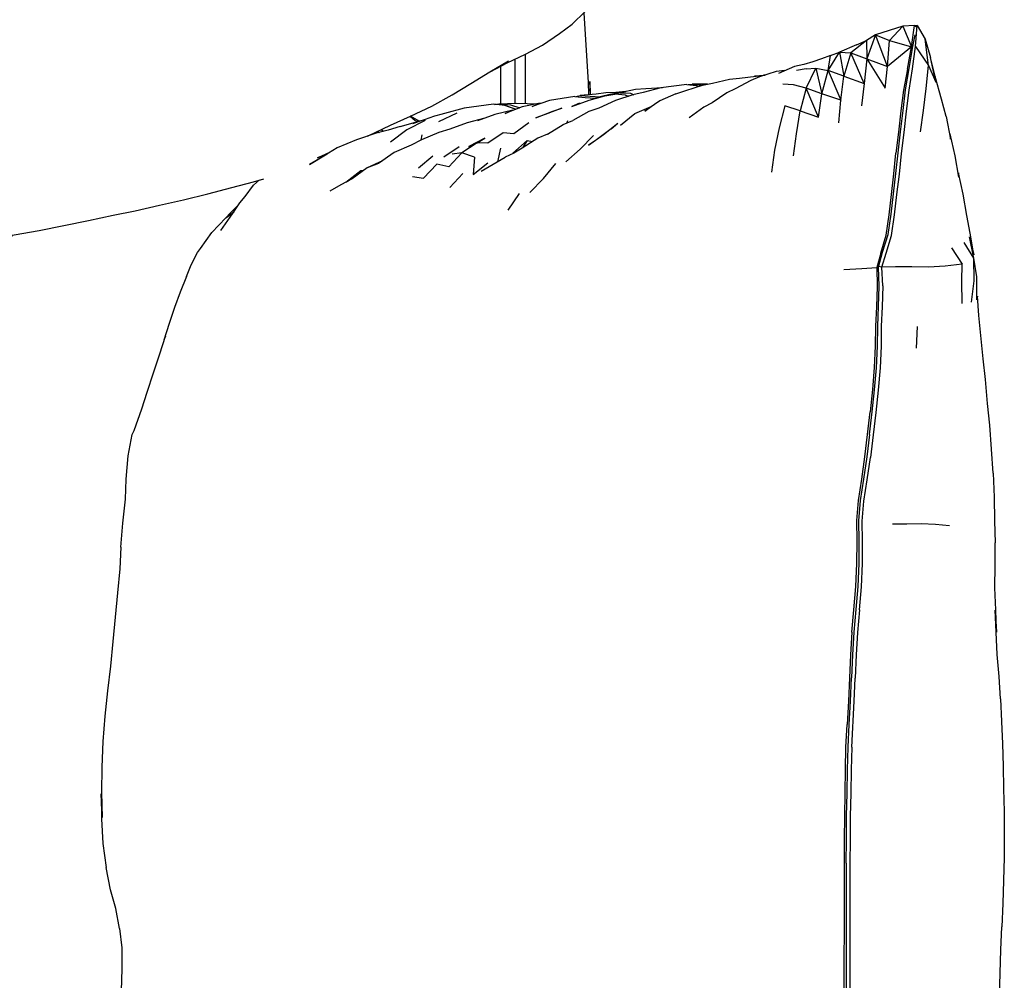
# Model space of a CAD drawing. Units: metres. Extents: x -1.36 to 0.06, y 0.08 to 1.14.
# Drawn here: x -0.3 to 0.06, y 0.43 to 0.78 of the extents above; entities that cross this region are included whole.
import ezdxf

# ---------------------------------------------------------------- set-up
doc = ezdxf.new("R2010")
doc.units = ezdxf.units.M
doc.header["$MEASUREMENT"] = 0

# ---------------------------------------------------------------- blocks, each defined once
blk = doc.blocks.new('6dd1a6c0-2797-4a33-98a5-8ffe0ca35117')
for p, q in [((0.00425, 0.76903), (-0.00192, 0.76637)), ((0.03284, 0.75751), (0.03119, 0.76441)), ((-0.12903, 0.75921), (-0.1228, 0.76242)), ((-0.01414, 0.76026), (-0.01755, 0.75971)), ((0.02273, 0.76022), (0.02137, 0.75252)), ((-0.0286, 0.75812), (-0.02957, 0.75801)), ((-0.05704, 0.75454), (-0.05559, 0.75474)), ((-0.05003, 0.75472), (-0.05559, 0.75474)), ((-0.07974, 0.75065), (-0.07884, 0.75049)), ((-0.07884, 0.75049), (-0.07853, 0.75034)), ((-0.12746, 0.74735), (-0.12586, 0.74759)), ((-0.11987, 0.7456), (-0.12364, 0.74692)), ((-0.15635, 0.7414), (-0.15815, 0.74295)), ((-0.1549, 0.74128), (-0.15799, 0.74302)), ((-0.14116, 0.7442), (-0.14788, 0.74101)), ((-0.10105, 0.74071), (-0.10079, 0.74153)), ((-0.16785, 0.7375), (-0.16871, 0.73814)), ((-0.15544, 0.74112), (-0.15635, 0.7414)), ((-0.08499, 0.73851), (-0.0826, 0.74046)), ((-0.17012, 0.73748), (-0.16951, 0.73708)), ((-0.16992, 0.73757), (-0.1693, 0.73713)), ((-0.15394, 0.7363), (-0.15421, 0.73433)), ((-0.14031, 0.73189), (-0.14588, 0.72817)), ((-0.12523, 0.7314), (-0.12637, 0.72651)), ((-0.11563, 0.7342), (-0.11369, 0.73383)), ((-0.1499, 0.72851), (-0.15514, 0.72411)), ((-0.11997, 0.72994), (-0.12074, 0.72963)), ((-0.16959, 0.72584), (-0.17376, 0.7243)), ((-0.17922, 0.72022), (-0.18331, 0.71809)), ((-0.1573, 0.72107), (-0.15322, 0.72048)), ((-0.13898, 0.72219), (-0.14372, 0.71706)), ((-0.18331, 0.71809), (-0.18738, 0.71573)), ((-0.18071, 0.71944), (-0.18155, 0.71907)), ((-0.12252, 0.70885), (-0.11837, 0.71495)), ((0.02626, 0.66657), (0.02597, 0.65862)), ((-0.26149, 0.61096), (-0.26075, 0.61944))]:
    blk.add_line(p, q)
for points in [[(-0.1228, 0.76242, 0), (-0.11618, 0.76561, 0), (-0.11001, 0.76894, 0), (-0.10376, 0.77309, 0), (-0.09925, 0.77656, 0), (-0.0945, 0.78111, 0)], [(-0.0931, 0.75087, 0), (-0.09327, 0.75542, 0), (-0.09482, 0.7805, 0)], [(0.00425, 0.76903, 0), (0.00783, 0.77057, 0), (0.00798, 0.76392, 0), (0.01552, 0.76114, 0), (0.01111, 0.77261, 0), (0.01625, 0.77065, 0), (0.0242, 0.76831, 0), (0.0253, 0.77609, 0), (0.02589, 0.7757, 0)], [(0.01625, 0.77065, 0), (0.02106, 0.77578, 0), (0.01111, 0.77261, 0), (0.00798, 0.76392, 0), (0.01466, 0.7532, 0), (0.01552, 0.76114, 0), (0.01625, 0.77065, 0)], [(0.0253, 0.77609, 0), (0.02106, 0.77578, 0), (0.0242, 0.76831, 0)], [(0.02584, 0.77562, 0), (0.02635, 0.776, 0), (0.02551, 0.77595, 0)], [(0.02568, 0.76835, 0), (0.02635, 0.776, 0), (0.02919, 0.77111, 0), (0.03119, 0.76441, 0)], [(0.01111, 0.77261, 0), (0.00783, 0.77057, 0), (0.00213, 0.76611, 0)], [(0.02115, 0.74514, 0), (0.0221, 0.75269, 0), (0.0234, 0.7604, 0), (0.02475, 0.76836, 0), (0.02553, 0.77264, 0)], [(0.0234, 0.75251, 0), (0.02465, 0.76027, 0), (0.02568, 0.76835, 0), (0.03038, 0.76154, 0), (0.02919, 0.77111, 0)], [(0.02273, 0.76022, 0), (0.0242, 0.76831, 0), (0.01552, 0.76114, 0)], [(-0.17366, 0.73582, 0), (-0.17337, 0.73595, 0), (-0.16528, 0.73981, 0), (-0.15802, 0.74301, 0), (-0.1503, 0.74676, 0), (-0.14288, 0.75085, 0), (-0.13607, 0.75489, 0), (-0.12915, 0.75914, 0), (-0.12235, 0.76317, 0)], [(-0.12001, 0.76376, 0), (-0.12001, 0.75809, 0), (-0.12003, 0.74781, 0)], [(-0.1162, 0.74774, 0), (-0.11618, 0.75749, 0), (-0.11618, 0.7656, 0)], [(-0.00848, 0.76393, 0), (-0.01169, 0.7628, 0), (-0.01496, 0.76188, 0), (-0.01834, 0.76112, 0), (-0.02415, 0.75859, 0)], [(-0.01414, 0.76026, 0), (-0.01058, 0.76052, 0), (-0.00608, 0.75963, 0), (-0.00523, 0.76516, 0), (-0.00848, 0.76393, 0)], [(-0.00148, 0.74884, 0), (-0.00033, 0.75764, 0), (-0.00608, 0.75963, 0), (-0.00192, 0.76637, 0), (-0.00033, 0.75764, 0)], [(-0.00523, 0.76516, 0), (-0.00192, 0.76637, 0), (0.00213, 0.76611, 0), (-0.00033, 0.75764, 0), (0.00697, 0.75489, 0), (0.00213, 0.76611, 0), (0.00798, 0.76392, 0)], [(0.00798, 0.76392, 0), (0.00697, 0.75489, 0), (0.00604, 0.74678, 0)], [(0.03683, 0.7429, 0), (0.03517, 0.7492, 0), (0.03284, 0.75751, 0), (0.03309, 0.75545, 0), (0.03119, 0.76441, 0)], [(-0.1253, 0.76113, 0), (-0.1253, 0.75849, 0), (-0.12531, 0.74761, 0)], [(-0.02178, 0.75962, 0), (-0.02501, 0.7593, 0), (-0.031, 0.75733, 0), (-0.03424, 0.75607, 0), (-0.03987, 0.75304, 0), (-0.04293, 0.7515, 0), (-0.04831, 0.74793, 0), (-0.0513, 0.74633, 0), (-0.05658, 0.74248, 0)], [(-0.00963, 0.7427, 0), (-0.01407, 0.75322, 0), (-0.01629, 0.74505, 0), (-0.00963, 0.7427, 0), (-0.00837, 0.75124, 0), (-0.01407, 0.75322, 0), (-0.01058, 0.76052, 0), (-0.00837, 0.75124, 0)], [(-0.00225, 0.74065, 0), (-0.00148, 0.74884, 0), (-0.00837, 0.75124, 0), (-0.00608, 0.75963, 0), (-0.00148, 0.74884, 0)], [(0.02757, 0.73735, 0), (0.02858, 0.7451, 0), (0.02957, 0.75314, 0), (0.03038, 0.76154, 0), (0.03309, 0.75545, 0)], [(-0.06144, 0.75115, 0), (-0.05789, 0.75235, 0), (-0.05185, 0.7544, 0), (-0.04818, 0.75505, 0), (-0.04197, 0.75647, 0)], [(-0.04197, 0.75647, 0), (-0.03831, 0.75694, 0), (-0.02929, 0.75803, 0)], [(-0.03289, 0.7577, 0), (-0.02929, 0.75803, 0), (-0.02894, 0.75801, 0)], [(-0.09259, 0.75091, 0), (-0.09279, 0.75568, 0), (-0.09268, 0.7509, 0)], [(-0.05753, 0.75459, 0), (-0.06694, 0.75334, 0), (-0.07342, 0.75165, 0), (-0.07715, 0.75079, 0), (-0.08346, 0.74875, 0)], [(-0.0664, 0.75341, 0), (-0.07237, 0.75303, 0), (-0.07612, 0.75278, 0), (-0.08181, 0.75159, 0)], [(-0.05753, 0.75459, 0), (-0.0541, 0.75421, 0), (-0.05333, 0.75389, 0)], [(-0.05559, 0.75474, 0), (-0.05216, 0.75432, 0), (-0.05213, 0.7543, 0)], [(-0.01407, 0.75322, 0), (-0.0187, 0.75441, 0), (-0.02251, 0.75472, 0)], [(0.02137, 0.75252, 0), (0.0204, 0.74499, 0), (0.01953, 0.73721, 0), (0.01857, 0.72959, 0)], [(0.01985, 0.72197, 0), (0.02064, 0.72952, 0), (0.02157, 0.73715, 0), (0.02245, 0.74493, 0), (0.0234, 0.75251, 0)], [(-0.09819, 0.75027, 0), (-0.10746, 0.74879, 0), (-0.1138, 0.74653, 0)], [(-0.09653, 0.74774, 0), (-0.09932, 0.74657, 0), (-0.09306, 0.74888, 0), (-0.08734, 0.75044, 0)], [(-0.08346, 0.74875, 0), (-0.08951, 0.74601, 0), (-0.09317, 0.74474, 0), (-0.099, 0.74154, 0)], [(-0.09819, 0.75027, 0), (-0.09451, 0.74983, 0), (-0.09086, 0.74957, 0), (-0.08734, 0.75044, 0), (-0.08367, 0.75106, 0)], [(-0.09787, 0.75023, 0), (-0.0963, 0.75061, 0), (-0.09265, 0.75039, 0), (-0.089, 0.75013, 0)], [(-0.08545, 0.7509, 0), (-0.07973, 0.75209, 0), (-0.08331, 0.75168, 0), (-0.08691, 0.75161, 0), (-0.09045, 0.75108, 0), (-0.0963, 0.75061, 0)], [(-0.08181, 0.75159, 0), (-0.08545, 0.7509, 0), (-0.089, 0.75013, 0)], [(-0.07887, 0.75023, 0), (-0.07974, 0.75065, 0), (-0.08367, 0.75106, 0)], [(-0.08181, 0.75159, 0), (-0.07794, 0.75138, 0), (-0.07678, 0.75087, 0)], [(-0.06144, 0.75115, 0), (-0.0673, 0.74862, 0), (-0.07275, 0.74486, 0), (-0.07051, 0.74661, 0)], [(-0.12784, 0.74739, 0), (-0.13845, 0.74593, 0), (-0.1457, 0.74407, 0), (-0.15009, 0.74279, 0)], [(-0.1138, 0.74653, 0), (-0.11086, 0.74776, 0), (-0.1174, 0.74641, 0), (-0.12363, 0.74404, 0), (-0.12084, 0.74528, 0), (-0.12731, 0.74367, 0), (-0.13359, 0.74141, 0)], [(-0.11995, 0.74558, 0), (-0.12364, 0.74692, 0), (-0.12784, 0.74739, 0)], [(-0.12586, 0.74759, 0), (-0.11957, 0.74783, 0), (-0.11553, 0.74772, 0), (-0.11185, 0.74755, 0)], [(-0.12586, 0.74759, 0), (-0.12168, 0.74723, 0), (-0.11818, 0.74615, 0)], [(-0.11237, 0.74245, 0), (-0.10624, 0.74488, 0), (-0.10292, 0.74596, 0), (-0.10907, 0.74363, 0), (-0.11237, 0.74245, 0)], [(-0.08159, 0.73981, 0), (-0.07637, 0.74403, 0), (-0.07051, 0.74661, 0)], [(-0.02182, 0.74684, 0), (-0.02396, 0.7388, 0), (-0.02554, 0.73072, 0), (-0.02671, 0.72268, 0)], [(-0.01866, 0.72859, 0), (-0.01759, 0.73668, 0), (-0.01629, 0.74505, 0), (-0.02182, 0.74684, 0)], [(0.0168, 0.70737, 0), (0.01765, 0.71481, 0), (0.01855, 0.72222, 0), (0.01933, 0.72975, 0), (0.02028, 0.73736, 0), (0.02115, 0.74514, 0)], [(-0.15269, 0.74149, 0), (-0.15933, 0.73813, 0), (-0.16534, 0.7336, 0)], [(-0.16174, 0.73929, 0), (-0.15448, 0.7414, 0), (-0.15721, 0.74044, 0), (-0.15009, 0.74279, 0)], [(-0.13098, 0.74235, 0), (-0.13742, 0.74068, 0), (-0.14375, 0.73832, 0), (-0.14767, 0.73713, 0)], [(-0.10822, 0.73654, 0), (-0.10253, 0.74004, 0), (-0.099, 0.74154, 0)], [(0.03683, 0.7429, 0), (0.03843, 0.73474, 0), (0.03827, 0.73663, 0)], [(-0.16174, 0.73929, 0), (-0.16615, 0.73794, 0), (-0.17045, 0.73683, 0), (-0.17771, 0.73447, 0), (-0.18463, 0.73155, 0)], [(-0.11495, 0.74061, 0), (-0.12043, 0.73664, 0), (-0.12436, 0.73702, 0), (-0.1299, 0.73328, 0)], [(-0.08499, 0.73851, 0), (-0.09029, 0.73443, 0), (-0.09326, 0.73251, 0), (-0.08784, 0.73636, 0), (-0.0826, 0.74046, 0)], [(-0.14767, 0.73713, 0), (-0.15395, 0.73446, 0), (-0.15775, 0.73256, 0)], [(-0.13094, 0.73508, 0), (-0.1368, 0.73197, 0), (-0.13374, 0.73341, 0), (-0.13094, 0.73508, 0)], [(-0.10822, 0.73654, 0), (-0.11173, 0.7351, 0), (-0.11737, 0.73145, 0), (-0.12045, 0.72966, 0), (-0.12363, 0.72815, 0)], [(-0.10145, 0.72647, 0), (-0.09634, 0.7311, 0), (-0.09146, 0.73608, 0)], [(0.04688, 0.69268, 0), (0.04554, 0.70055, 0), (0.04442, 0.70687, 0), (0.04301, 0.7147, 0), (0.04134, 0.72244, 0), (0.04143, 0.72082, 0), (0.04012, 0.72868, 0), (0.03827, 0.73663, 0)], [(-0.18463, 0.73155, 0), (-0.19098, 0.72766, 0), (-0.19475, 0.7255, 0), (-0.18834, 0.72938, 0), (-0.19189, 0.72787, 0), (-0.18737, 0.72995, 0)], [(-0.15775, 0.73256, 0), (-0.16397, 0.72979, 0), (-0.16959, 0.72584, 0)], [(-0.1299, 0.73328, 0), (-0.13374, 0.73341, 0), (-0.13928, 0.72972, 0), (-0.14282, 0.7293, 0)], [(-0.12074, 0.72963, 0), (-0.11563, 0.7342, 0), (-0.11724, 0.73153, 0)], [(-0.13469, 0.7281, 0), (-0.13928, 0.72972, 0), (-0.14406, 0.72459, 0), (-0.14837, 0.72557, 0), (-0.15322, 0.72048, 0)], [(-0.13469, 0.7281, 0), (-0.13517, 0.7218, 0), (-0.12993, 0.72603, 0)], [(-0.13227, 0.72309, 0), (-0.12934, 0.72473, 0), (-0.12363, 0.72815, 0)], [(0.01304, 0.69328, 0), (0.01497, 0.69979, 0), (0.01606, 0.70719, 0), (0.01691, 0.71462, 0), (0.0178, 0.72205, 0), (0.01857, 0.72959, 0)], [(-0.16822, 0.72681, 0), (-0.17376, 0.7243, 0), (-0.17922, 0.72022, 0)], [(-0.11461, 0.71534, 0), (-0.10968, 0.7204, 0), (-0.10511, 0.72583, 0)], [(-0.29309, 0.70153, 0), (-0.28407, 0.70332, 0), (-0.27511, 0.70517, 0), (-0.26621, 0.70708, 0), (-0.25817, 0.70868, 0), (-0.24936, 0.71063, 0), (-0.24057, 0.71264, 0), (-0.23177, 0.71479, 0), (-0.22299, 0.7171, 0), (-0.21513, 0.71917, 0), (-0.21142, 0.7203, 0)], [(-0.18155, 0.71907, 0), (-0.17605, 0.7233, 0), (-0.17498, 0.72339, 0)], [(0.0138, 0.68134, 0), (0.01348, 0.68809, 0), (0.01498, 0.69327, 0), (0.017, 0.69968, 0), (0.01811, 0.70714, 0), (0.01896, 0.71456, 0), (0.01985, 0.72197, 0)], [(-0.22008, 0.71149, 0), (-0.21815, 0.71388, 0), (-0.2151, 0.71801, 0), (-0.2129, 0.71985, 0)], [(-0.22699, 0.70145, 0), (-0.2227, 0.70749, 0), (-0.22008, 0.71149, 0)], [(-0.22052, 0.71083, 0), (-0.22371, 0.7077, 0), (-0.22493, 0.70631, 0)], [(-0.23951, 0.68474, 0), (-0.23779, 0.68899, 0), (-0.23554, 0.69351, 0), (-0.2344, 0.69495, 0), (-0.23022, 0.70072, 0), (-0.22522, 0.70609, 0), (-0.2235, 0.7073, 0), (-0.22216, 0.70833, 0)], [(0.01304, 0.69328, 0), (0.01158, 0.688, 0), (0.01219, 0.68817, 0), (0.0137, 0.69358, 0), (0.0157, 0.70001, 0), (0.0168, 0.70737, 0)], [(-0.32094, 0.6966, 0), (-0.31186, 0.698, 0), (-0.30279, 0.69956, 0), (-0.31126, 0.69833, 0), (-0.30216, 0.69985, 0), (-0.29309, 0.70153, 0)], [(0.04819, 0.67759, 0), (0.04798, 0.67629, 0), (0.04802, 0.68456, 0), (0.04696, 0.69135, 0), (0.04532, 0.69912, 0), (0.04688, 0.69268, 0)], [(0.03879, 0.69518, 0), (0.04271, 0.68917, 0), (0.03643, 0.68855, 0), (0.0304, 0.68816, 0), (0.02437, 0.68822, 0)], [(0.04603, 0.67542, 0), (0.04707, 0.6832, 0), (0.04696, 0.69135, 0), (0.04343, 0.69716, 0)], [(-0.00043, 0.68734, 0), (0.00614, 0.68768, 0), (0.01158, 0.688, 0), (0.01177, 0.68116, 0), (0.01145, 0.67368, 0)], [(0.00898, 0.6273, 0), (0.00991, 0.63547, 0), (0.01078, 0.64356, 0), (0.01148, 0.65157, 0), (0.01187, 0.65935, 0), (0.01195, 0.6667, 0), (0.01226, 0.67377, 0), (0.01247, 0.68123, 0), (0.01219, 0.68817, 0)], [(0.02437, 0.68822, 0), (0.01846, 0.68826, 0), (0.01348, 0.68809, 0), (0.01225, 0.68838, 0)], [(0.04265, 0.67494, 0), (0.04255, 0.68305, 0), (0.04271, 0.68917, 0)], [(-0.23951, 0.68474, 0), (-0.24183, 0.67901, 0), (-0.24386, 0.67344, 0), (-0.24582, 0.66769, 0), (-0.24776, 0.66154, 0)], [(0.0138, 0.68134, 0), (0.01358, 0.67375, 0), (0.01325, 0.66667, 0)], [(0.05389, 0.61319, 0), (0.05335, 0.62192, 0), (0.0527, 0.63066, 0), (0.05191, 0.63858, 0), (0.05121, 0.64722, 0), (0.05026, 0.6548, 0), (0.0495, 0.6633, 0), (0.04875, 0.67053, 0), (0.04819, 0.67759, 0)], [(0.01145, 0.67368, 0), (0.01111, 0.66671, 0), (0.01103, 0.65943, 0), (0.01067, 0.65164, 0), (0.01002, 0.6436, 0), (0.00919, 0.6355, 0)], [(0.01325, 0.66667, 0), (0.01317, 0.65934, 0), (0.01278, 0.65147, 0), (0.01209, 0.64341, 0), (0.01123, 0.63531, 0), (0.0103, 0.62713, 0), (0.00927, 0.61889, 0)], [(0.01184, 0.6589, 0), (0.01186, 0.65927, 0), (0.01196, 0.66671, 0), (0.01196, 0.66697, 0)], [(-0.25376, 0.64261, 0), (-0.25154, 0.64975, 0), (-0.24925, 0.65656, 0), (-0.2471, 0.66303, 0), (-0.24776, 0.66154, 0)], [(-0.26075, 0.61944, 0), (-0.25927, 0.62724, 0), (-0.25852, 0.62872, 0), (-0.25572, 0.63665, 0), (-0.25376, 0.64261, 0)], [(0.00498, 0.60328, 0), (0.00614, 0.61097, 0), (0.00727, 0.61908, 0), (0.00828, 0.62732, 0), (0.00919, 0.6355, 0)], [(0.00898, 0.6273, 0), (0.00795, 0.61909, 0), (0.00681, 0.611, 0), (0.00562, 0.60329, 0), (0.00494, 0.59588, 0), (0.00508, 0.58846, 0), (0.00507, 0.58035, 0)], [(0.00535, 0.56344, 0), (0.00601, 0.5719, 0), (0.0064, 0.58032, 0), (0.0064, 0.58844, 0), (0.00624, 0.59573, 0), (0.00694, 0.60304, 0), (0.00813, 0.61076, 0), (0.00927, 0.61889, 0)], [(0.05389, 0.61319, 0), (0.05429, 0.6045, 0), (0.05444, 0.5959, 0), (0.0547, 0.58786, 0)], [(-0.2634, 0.58628, 0), (-0.26269, 0.595, 0), (-0.26165, 0.60368, 0), (-0.26149, 0.61096, 0)], [(0.00251, 0.55531, 0), (0.0033, 0.56347, 0), (0.00397, 0.57192, 0), (0.00439, 0.58033, 0), (0.00446, 0.58848, 0), (0.00434, 0.59592, 0), (0.00498, 0.60328, 0)], [(0.0381, 0.59408, 0), (0.03296, 0.59454, 0), (0.02775, 0.59481, 0), (0.02259, 0.59466, 0), (0.01734, 0.59464, 0)], [(0.0554, 0.54724, 0), (0.05498, 0.55535, 0), (0.05469, 0.56341, 0), (0.05519, 0.55539, 0), (0.05491, 0.56347, 0), (0.05458, 0.57145, 0), (0.05464, 0.57957, 0), (0.0547, 0.58786, 0)], [(-0.2634, 0.58628, 0), (-0.26371, 0.57836, 0), (-0.26454, 0.56966, 0), (-0.26544, 0.56084, 0), (-0.26626, 0.55192, 0)], [(0.00507, 0.58035, 0), (0.00468, 0.57197, 0), (0.00403, 0.56354, 0), (0.00326, 0.55535, 0), (0.00282, 0.54716, 0), (0.00246, 0.53872, 0)], [(0.00535, 0.56344, 0), (0.00459, 0.55527, 0), (0.00415, 0.5471, 0), (0.00378, 0.53865, 0)], [(0.00251, 0.55531, 0), (0.00206, 0.54716, 0), (0.0017, 0.53872, 0), (0.00129, 0.53026, 0), (0.00083, 0.52181, 0)], [(-0.26626, 0.55192, 0), (-0.26713, 0.54302, 0), (-0.26824, 0.53401, 0), (-0.26921, 0.52484, 0), (-0.26991, 0.51557, 0)], [(0.05661, 0.53106, 0), (0.05611, 0.5392, 0), (0.0554, 0.54724, 0)], [(0.00118, 0.51353, 0), (0.00161, 0.52182, 0), (0.00206, 0.53027, 0), (0.00246, 0.53872, 0)], [(0.00249, 0.51347, 0), (0.00338, 0.5302, 0), (0.00378, 0.53865, 0)], [(0.05661, 0.53106, 0), (0.05703, 0.5229, 0), (0.05733, 0.51473, 0), (0.05754, 0.50657, 0), (0.05774, 0.4984, 0), (0.05793, 0.49015, 0), (0.058, 0.48182, 0), (0.05792, 0.47344, 0), (0.05771, 0.46502, 0), (0.05742, 0.45659, 0), (0.0571, 0.44816, 0)], [(-0.00019, 0.44584, 0), (-0.00019, 0.45436, 0), (-0.00019, 0.46289, 0), (-0.00017, 0.4714, 0), (-0.00011, 0.4799, 0), (-0.00005, 0.4884, 0), (0.00006, 0.49688, 0), (0.00018, 0.50538, 0), (0.00038, 0.51356, 0), (0.00083, 0.52181, 0)], [(-0.26991, 0.51557, 0), (-0.27035, 0.50628, 0), (-0.27047, 0.49704, 0), (-0.27016, 0.48793, 0), (-0.27048, 0.4966, 0), (-0.27044, 0.48744, 0), (-0.26987, 0.47845, 0), (-0.26874, 0.4698, 0)], [(0.00053, 0.47136, 0), (0.00059, 0.47986, 0), (0.00065, 0.48836, 0), (0.0008, 0.49683, 0), (0.00096, 0.50532, 0), (0.00118, 0.51353, 0)], [(0.00249, 0.51347, 0), (0.00228, 0.50526, 0), (0.00212, 0.49675, 0), (0.00198, 0.4883, 0), (0.00192, 0.47982, 0), (0.00186, 0.47132, 0), (0.00183, 0.46281, 0)], [(-0.26389, 0.44752, 0), (-0.26521, 0.45481, 0), (-0.26712, 0.46163, 0), (-0.26874, 0.4698, 0)], [(0.00053, 0.47136, 0), (0.0005, 0.46285, 0), (0.00049, 0.45432, 0), (0.00048, 0.4458, 0), (0.00045, 0.43729, 0), (0.00041, 0.42882, 0), (0.00039, 0.42041, 0), (0.00038, 0.41205, 0), (0.00034, 0.40375, 0), (0.00026, 0.39546, 0)], [(0.00183, 0.46281, 0), (0.00182, 0.45428, 0), (0.00181, 0.44576, 0), (0.00178, 0.43726, 0)], [(0.05532, 0.40598, 0), (0.05563, 0.41437, 0), (0.05547, 0.40603, 0), (0.05587, 0.41449, 0), (0.0562, 0.42291, 0), (0.05651, 0.43133, 0), (0.05679, 0.43974, 0), (0.0571, 0.44816, 0)], [(-0.26389, 0.44752, 0), (-0.26306, 0.44052, 0), (-0.26297, 0.4329, 0), (-0.26321, 0.42492, 0), (-0.26354, 0.41646, 0)], [(-0.00022, 0.40378, 0), (-0.00021, 0.4121, 0), (-0.00023, 0.42045, 0), (-0.00022, 0.42887, 0), (-0.00021, 0.43733, 0), (-0.00019, 0.44584, 0)], [(0.00178, 0.43726, 0), (0.00175, 0.42879, 0), (0.00172, 0.42038, 0), (0.00171, 0.41203, 0), (0.00166, 0.40373, 0), (0.00158, 0.39547, 0), (0.00148, 0.38723, 0), (0.00132, 0.37912, 0), (0.00123, 0.37128, 0), (0.00156, 0.36368, 0), (0.00246, 0.35607, 0)]]:
    blk.add_polyline3d(points)

msp = doc.modelspace()

# ---------------------------------------------------------------- block references
msp.add_blockref('6dd1a6c0-2797-4a33-98a5-8ffe0ca35117', (0, 0))

doc.saveas('drawing.dxf')
